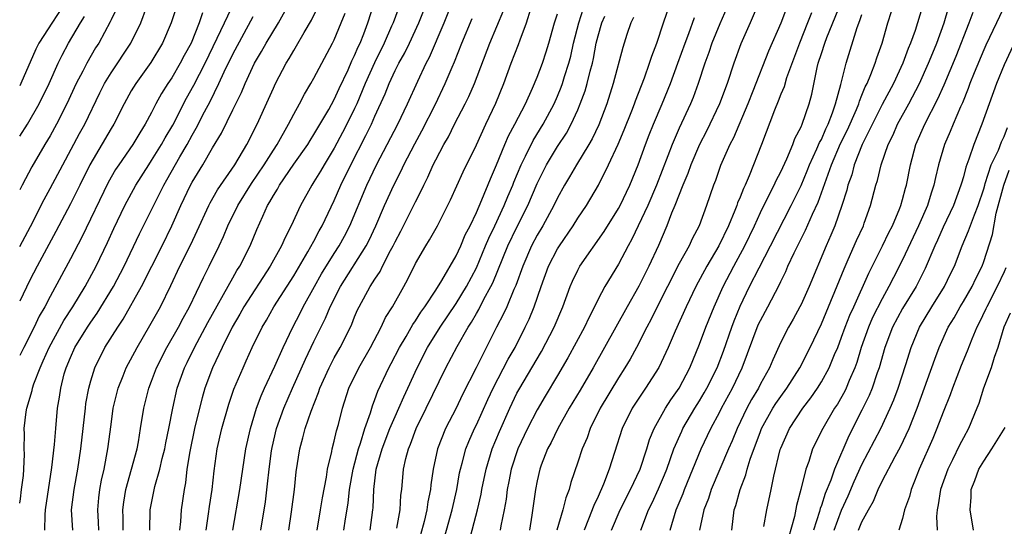
# Model space of a CAD drawing. Units: inches. Extents: x 2511000 to 2513632, y 1503000 to 1506000.
# Drawn here: x 2511000 to 2511097, y 1503365 to 1503415 of the extents above; entities that cross this region are included whole.
import ezdxf

# ---------------------------------------------------------------- set-up
doc = ezdxf.new("R2010")
doc.units = ezdxf.units.IN
doc.header["$MEASUREMENT"] = 0
doc.layers.add('LD25111503_2ft', color=120, linetype='Continuous')

msp = doc.modelspace()

# ---------------------------------------------------------------- linework, layer by layer
at = {"layer": 'LD25111503_2ft'}
for points, elevation in [([(2511090, 1503420), (2511088.478, 1503415), (2511088.235, 1503414.235), (2511087.79, 1503413), (2511087.548, 1503412.453), (2511087.018, 1503411), (2511086.097, 1503409), (2511085, 1503406.926), (2511083.028, 1503403), (2511082.248, 1503401), (2511081.991, 1503400.009), (2511081.623, 1503399), (2511081.507, 1503398.493), (2511081.015, 1503397), (2511080.321, 1503395), (2511079.94, 1503394.061), (2511079.465, 1503393), (2511077.799, 1503389), (2511077, 1503387.234), (2511076.881, 1503387), (2511076.216, 1503385.784), (2511075.757, 1503385), (2511075, 1503383.515), (2511074.207, 1503381.793), (2511073.882, 1503381), (2511073, 1503379.404), (2511072.8, 1503379), (2511072.127, 1503377.873), (2511071.66, 1503377), (2511070.688, 1503375), (2511070.198, 1503373.802), (2511069.841, 1503373), (2511068.15, 1503369), (2511067.876, 1503368.124), (2511067.421, 1503367), (2511066.978, 1503365)], 7736), ([(2511018.375, 1503365), (2511018.612, 1503366.612), (2511018.692, 1503367.308), (2511018.957, 1503369), (2511019.151, 1503370.849), (2511019.453, 1503373), (2511019.919, 1503375), (2511020.602, 1503377.398), (2511021.113, 1503378.887), (2511022.011, 1503381), (2511022.328, 1503381.672), (2511022.905, 1503383), (2511023.881, 1503385), (2511024.31, 1503385.69), (2511025.047, 1503387), (2511027, 1503390.05), (2511028.41, 1503392.41), (2511029, 1503393.469), (2511029.517, 1503394.483), (2511029.819, 1503395), (2511031, 1503397.468), (2511031.655, 1503399), (2511032.629, 1503401), (2511034.124, 1503403.876), (2511034.66, 1503405), (2511035, 1503405.787), (2511036.005, 1503407.995), (2511036.402, 1503409), (2511037, 1503410.294), (2511037.359, 1503411), (2511037.951, 1503412.049), (2511038.421, 1503413), (2511039.334, 1503415), (2511040.881, 1503418.881)], 7700), ([(2511005, 1503417.807), (2511001.902, 1503413), (2511001.589, 1503412.411), (2511000.112, 1503409), (2511000, 1503408.781)], 7674), ([(2511020.997, 1503365), (2511021.705, 1503369), (2511021.984, 1503371), (2511022.283, 1503373), (2511022.729, 1503375), (2511023.337, 1503377), (2511023.782, 1503378.218), (2511024.134, 1503379), (2511025.144, 1503381.144), (2511025.967, 1503383), (2511026.916, 1503385), (2511027.624, 1503386.376), (2511027.928, 1503387), (2511029.037, 1503389), (2511029.752, 1503390.248), (2511031, 1503392.257), (2511031.483, 1503393), (2511032.019, 1503393.981), (2511032.547, 1503395), (2511034.198, 1503399), (2511035.158, 1503401), (2511036.222, 1503403), (2511037.257, 1503405), (2511038.209, 1503407), (2511039.225, 1503409.225), (2511040.067, 1503411), (2511040.388, 1503411.612), (2511041.824, 1503415), (2511043, 1503417.977)], 7702), ([(2511000, 1503367.652), (2511000.068, 1503368.069), (2511000.193, 1503369), (2511000.368, 1503370.368), (2511000.416, 1503371), (2511000.468, 1503372.468), (2511000.439, 1503373), (2511000.459, 1503374.459), (2511000.431, 1503375), (2511000.639, 1503376.639), (2511000.703, 1503377), (2511001.233, 1503378.767), (2511001.271, 1503379), (2511001.398, 1503379.398), (2511002.009, 1503381), (2511002.326, 1503381.674), (2511002.901, 1503383), (2511004.347, 1503385.653), (2511005.233, 1503387), (2511006.444, 1503389), (2511007.528, 1503391), (2511008.649, 1503393.351), (2511009.268, 1503394.732), (2511010.36, 1503397), (2511011.431, 1503399), (2511012.714, 1503401), (2511013, 1503401.409), (2511013.989, 1503403), (2511014.342, 1503403.658), (2511015.085, 1503404.915), (2511016.444, 1503407.556), (2511017.166, 1503408.834), (2511018.272, 1503411), (2511019.474, 1503413.474), (2511020.182, 1503415), (2511021.147, 1503417)], 7686), ([(2511005.224, 1503365), (2511005.121, 1503367), (2511005.36, 1503369), (2511005.714, 1503371), (2511006.017, 1503373), (2511006.471, 1503377), (2511006.534, 1503377.466), (2511006.803, 1503379), (2511007, 1503379.718), (2511007.391, 1503381), (2511008.394, 1503383), (2511009.657, 1503385), (2511010.203, 1503385.797), (2511012.012, 1503389), (2511014.038, 1503393), (2511015.005, 1503394.995), (2511015.882, 1503397), (2511016.842, 1503399), (2511017, 1503399.288), (2511018.042, 1503401), (2511019, 1503402.685), (2511019.876, 1503404.124), (2511021, 1503406.424), (2511021.872, 1503408.127), (2511022.234, 1503409), (2511023.155, 1503411), (2511023.834, 1503412.166), (2511024.291, 1503413), (2511025.494, 1503415), (2511026.613, 1503417)], 7690), ([(2511012.828, 1503365), (2511012.872, 1503367), (2511013.305, 1503369.305), (2511013.795, 1503371), (2511014.038, 1503372.038), (2511014.301, 1503373), (2511014.408, 1503373.592), (2511014.706, 1503375), (2511015.077, 1503377), (2511015.533, 1503379), (2511016.242, 1503381), (2511016.49, 1503381.51), (2511017.23, 1503383), (2511018.549, 1503385.451), (2511021, 1503389.863), (2511021.411, 1503390.589), (2511021.681, 1503391), (2511022.701, 1503393), (2511023.372, 1503394.628), (2511023.944, 1503395.943), (2511024.432, 1503397), (2511024.656, 1503397.344), (2511025, 1503397.988), (2511025.39, 1503398.61), (2511025.592, 1503399), (2511027, 1503401.048), (2511028.381, 1503403), (2511028.611, 1503403.389), (2511029, 1503403.975), (2511030.456, 1503406.457), (2511031, 1503407.43), (2511031.486, 1503408.514), (2511032.354, 1503410.355), (2511032.746, 1503411.254), (2511033, 1503411.757), (2511033.362, 1503412.638), (2511033.539, 1503413), (2511033.904, 1503413.904), (2511034.318, 1503415), (2511035, 1503417.121)], 7696), ([(2511041.51, 1503363), (2511042.624, 1503367), (2511043.066, 1503369), (2511043.35, 1503370.65), (2511043.426, 1503371), (2511043.605, 1503371.605), (2511043.959, 1503373), (2511044.257, 1503373.744), (2511044.822, 1503375), (2511045, 1503375.356), (2511046.127, 1503377.873), (2511046.658, 1503379), (2511048.15, 1503381.85), (2511048.814, 1503383), (2511049.822, 1503385), (2511050.2, 1503385.8), (2511050.701, 1503387), (2511051.389, 1503389), (2511052.125, 1503391), (2511053, 1503392.705), (2511053.181, 1503393), (2511054.54, 1503395), (2511055, 1503395.737), (2511055.853, 1503397), (2511057.022, 1503398.978), (2511058.032, 1503401), (2511058.966, 1503403.034), (2511059.565, 1503404.435), (2511060.318, 1503406.318), (2511060.58, 1503407), (2511060.682, 1503407.318), (2511061.556, 1503409.556), (2511062.073, 1503411), (2511062.287, 1503411.713), (2511062.779, 1503413), (2511063.434, 1503415), (2511064.14, 1503417)], 7718), ([(2511069.903, 1503417), (2511069, 1503414.905), (2511068.223, 1503413), (2511067.919, 1503412.082), (2511067.526, 1503411), (2511066.871, 1503409), (2511066.363, 1503407.637), (2511066.097, 1503407), (2511065, 1503404.617), (2511064.298, 1503403), (2511063.887, 1503401.887), (2511062.768, 1503399), (2511061.896, 1503397), (2511060.333, 1503393.667), (2511059.955, 1503393), (2511059, 1503391.196), (2511057.661, 1503389), (2511057, 1503387.749), (2511056.641, 1503387), (2511056.077, 1503385.923), (2511055.647, 1503385), (2511054.017, 1503381.983), (2511053, 1503380.218), (2511051.793, 1503378.207), (2511051, 1503376.854), (2511050.05, 1503375), (2511049.102, 1503373), (2511048.439, 1503371), (2511048.216, 1503369.784), (2511048.05, 1503369), (2511047.943, 1503368.057), (2511047.752, 1503367), (2511047.426, 1503365.425), (2511047.363, 1503365)], 7722), ([(2511072.841, 1503417), (2511071.996, 1503415), (2511071.067, 1503412.934), (2511070.361, 1503411), (2511069.713, 1503409), (2511068.967, 1503407), (2511067.674, 1503404.327), (2511066.979, 1503403), (2511066.129, 1503401), (2511065.843, 1503400.157), (2511065.347, 1503399), (2511064.57, 1503397), (2511064.243, 1503396.243), (2511063.776, 1503395), (2511062.948, 1503393.052), (2511061.998, 1503391), (2511061, 1503389.038), (2511059.847, 1503387), (2511058.751, 1503385), (2511056.511, 1503381), (2511055.221, 1503378.779), (2511054.164, 1503377), (2511053.027, 1503375), (2511052.371, 1503373.629), (2511052.024, 1503373), (2511051.402, 1503371.402), (2511051.259, 1503371), (2511051, 1503369.863), (2511050.832, 1503369), (2511050.469, 1503366.468), (2511050.235, 1503365)], 7724), ([(2511058.332, 1503365), (2511059.189, 1503367), (2511060.178, 1503369), (2511061.128, 1503371), (2511061.794, 1503373), (2511062.066, 1503373.934), (2511062.508, 1503375), (2511063.625, 1503377), (2511064.164, 1503377.837), (2511064.987, 1503379), (2511066.037, 1503381), (2511067, 1503383.32), (2511067.615, 1503385), (2511068.424, 1503387), (2511069.329, 1503389), (2511070.375, 1503391), (2511071.461, 1503393), (2511072.414, 1503395), (2511073, 1503396.29), (2511073.883, 1503398.117), (2511074.361, 1503399), (2511074.553, 1503399.447), (2511075, 1503400.317), (2511075.601, 1503401.601), (2511076.182, 1503403), (2511076.396, 1503403.604), (2511077, 1503404.757), (2511077.104, 1503405), (2511077.791, 1503407), (2511078.045, 1503407.955), (2511078.588, 1503410.588), (2511078.698, 1503411), (2511079, 1503411.952), (2511079.338, 1503413), (2511079.532, 1503413.532), (2511080.952, 1503417)], 7730), ([(2511097.14, 1503416.86), (2511096.272, 1503415), (2511095.205, 1503412.795), (2511095, 1503412.335), (2511094.06, 1503410.06), (2511093.646, 1503409), (2511093.48, 1503408.52), (2511092.899, 1503407.101), (2511092.72, 1503406.72), (2511091.983, 1503405), (2511091.705, 1503404.295), (2511091.125, 1503403), (2511090.544, 1503401), (2511090.243, 1503399.757), (2511090.092, 1503399), (2511089.812, 1503398.189), (2511089.45, 1503397), (2511088.567, 1503395), (2511087, 1503391.64), (2511086.101, 1503389.899), (2511085.66, 1503389), (2511085, 1503387.799), (2511084.055, 1503385.945), (2511083.633, 1503385), (2511082.913, 1503383), (2511082.484, 1503381.516), (2511082.293, 1503381), (2511081.742, 1503379.742), (2511081.447, 1503379), (2511081.304, 1503378.696), (2511080.583, 1503377.417), (2511080.307, 1503377), (2511079.137, 1503375), (2511078.139, 1503373), (2511077.752, 1503371.752), (2511077.467, 1503371), (2511076.985, 1503369), (2511076.566, 1503367.434), (2511076.344, 1503366.344), (2511075.761, 1503364.239)], 7742), ([(2511015.439, 1503416.561), (2511014.921, 1503415), (2511014.082, 1503413), (2511012.926, 1503411.074), (2511011.433, 1503409), (2511011, 1503408.285), (2511010.28, 1503407), (2511009.262, 1503405), (2511009, 1503404.581), (2511006.924, 1503401), (2511005.935, 1503399), (2511005, 1503397.152), (2511003.569, 1503394.431), (2511001.707, 1503391), (2511001, 1503389.641), (2511000, 1503387.568)], 7682), ([(2511000, 1503392.948), (2511001.07, 1503394.93), (2511002.405, 1503397.595), (2511003, 1503398.665), (2511004.24, 1503401), (2511005.906, 1503404.094), (2511006.411, 1503405), (2511007.901, 1503408.099), (2511008.359, 1503409), (2511009, 1503410.057), (2511010.956, 1503413), (2511011.94, 1503415), (2511012.492, 1503416.492)], 7680), ([(2511009.58, 1503416.42), (2511009, 1503415.276), (2511008.916, 1503415.084), (2511007.794, 1503413), (2511007.485, 1503412.515), (2511006.614, 1503411), (2511006.221, 1503410.221), (2511005.575, 1503409), (2511004.659, 1503407), (2511003.638, 1503405), (2511003, 1503403.86), (2511002.485, 1503403), (2511001.207, 1503400.793), (2511000.234, 1503399), (2511000, 1503398.525)], 7678), ([(2511018.023, 1503415.977), (2511017.695, 1503415), (2511016.894, 1503413), (2511016.222, 1503411.778), (2511015.828, 1503411), (2511015, 1503409.577), (2511014.612, 1503409), (2511013.985, 1503408.015), (2511013.425, 1503407), (2511013, 1503406.162), (2511012.37, 1503405), (2511011.835, 1503404.165), (2511011.151, 1503403), (2511009.757, 1503401), (2511009.455, 1503400.545), (2511008.73, 1503399.27), (2511006.119, 1503393.881), (2511005, 1503391.727), (2511003, 1503388.034), (2511002.47, 1503387), (2511001.931, 1503386.069), (2511001.418, 1503385), (2511000.396, 1503383), (2511000, 1503382.189)], 7684), ([(2511007.811, 1503365), (2511007.779, 1503365.779), (2511007.691, 1503367), (2511007.807, 1503368.193), (2511007.904, 1503369), (2511008.073, 1503369.927), (2511008.315, 1503371), (2511008.694, 1503373), (2511009, 1503375.399), (2511009.223, 1503377), (2511009.701, 1503379), (2511010.191, 1503380.191), (2511010.503, 1503381), (2511011.569, 1503383), (2511012.838, 1503385.162), (2511013.86, 1503387), (2511014.893, 1503389.107), (2511015.795, 1503391), (2511016.864, 1503393.136), (2511017.502, 1503394.498), (2511018.63, 1503397), (2511018.754, 1503397.246), (2511019.48, 1503398.52), (2511021.185, 1503401), (2511022.383, 1503403), (2511023.401, 1503405), (2511024.529, 1503407.471), (2511025, 1503408.562), (2511025.208, 1503409), (2511026.255, 1503411), (2511026.541, 1503411.459), (2511027, 1503412.269), (2511027.287, 1503412.713), (2511028.023, 1503414.022), (2511028.749, 1503415.251), (2511029.414, 1503416.585)], 7692), ([(2511010.203, 1503365), (2511010.2, 1503366.2), (2511010.166, 1503367), (2511010.254, 1503367.746), (2511010.452, 1503369), (2511011.561, 1503373), (2511011.7, 1503373.7), (2511011.921, 1503375), (2511012.221, 1503377), (2511012.724, 1503379), (2511013, 1503379.683), (2511013.492, 1503381), (2511014.496, 1503383), (2511015.641, 1503385), (2511016.108, 1503385.892), (2511016.721, 1503387), (2511018.101, 1503389.899), (2511018.663, 1503391), (2511019.651, 1503393), (2511020.083, 1503393.917), (2511020.525, 1503395), (2511021.496, 1503397), (2511022.849, 1503399.151), (2511024.105, 1503401), (2511025, 1503402.425), (2511025.385, 1503403), (2511026.505, 1503405), (2511027, 1503405.984), (2511027.567, 1503407), (2511028.054, 1503407.946), (2511028.69, 1503409), (2511029, 1503409.547), (2511029.758, 1503411), (2511030.837, 1503413), (2511031, 1503413.329), (2511031.692, 1503415), (2511032.059, 1503415.941)], 7694), ([(2511037.395, 1503416.605), (2511036.795, 1503415), (2511036.646, 1503414.646), (2511035.923, 1503413), (2511034.954, 1503411.046), (2511034.056, 1503409), (2511033.214, 1503407), (2511033, 1503406.534), (2511032.246, 1503405), (2511031.823, 1503404.177), (2511031, 1503402.63), (2511029.998, 1503401), (2511029.639, 1503400.361), (2511029, 1503399.315), (2511028.784, 1503399), (2511027.659, 1503397), (2511026.743, 1503395), (2511026.151, 1503393.849), (2511025.793, 1503393), (2511024.696, 1503391), (2511022.102, 1503387), (2511021.709, 1503386.291), (2511020.935, 1503385), (2511019.945, 1503383), (2511018.984, 1503381), (2511018.243, 1503379), (2511017.966, 1503378.034), (2511017.708, 1503377), (2511017.236, 1503375), (2511016.753, 1503372.753), (2511016.479, 1503371), (2511016.331, 1503369.669), (2511016.192, 1503369), (2511015.912, 1503367), (2511015.84, 1503365.84), (2511015.745, 1503365)], 7698), ([(2511026.524, 1503365), (2511026.796, 1503366.796), (2511027.066, 1503369), (2511027.247, 1503370.753), (2511027.6, 1503373), (2511027.917, 1503374.083), (2511028.141, 1503375), (2511028.718, 1503376.718), (2511029.45, 1503378.55), (2511029.589, 1503379), (2511030.496, 1503381), (2511031, 1503381.965), (2511031.59, 1503383), (2511032.583, 1503385), (2511032.715, 1503385.285), (2511033, 1503386.012), (2511033.294, 1503386.706), (2511033.438, 1503387), (2511034.544, 1503389), (2511035, 1503389.716), (2511035.517, 1503390.483), (2511035.764, 1503391), (2511036.557, 1503392.557), (2511036.803, 1503393), (2511037, 1503393.42), (2511037.553, 1503394.447), (2511039, 1503397.348), (2511039.574, 1503398.426), (2511039.827, 1503399), (2511040.225, 1503399.774), (2511040.759, 1503401), (2511041, 1503401.486), (2511041.797, 1503403), (2511042.241, 1503403.759), (2511042.848, 1503405), (2511043.897, 1503407), (2511044.262, 1503407.738), (2511044.815, 1503409), (2511046.323, 1503413), (2511047.72, 1503416.279)], 7706), ([(2511029.315, 1503365), (2511029.649, 1503367), (2511029.827, 1503368.173), (2511030.226, 1503370.226), (2511030.34, 1503371), (2511030.76, 1503372.76), (2511030.802, 1503373), (2511031, 1503373.749), (2511031.221, 1503374.779), (2511031.407, 1503375.407), (2511031.805, 1503377), (2511032.448, 1503379), (2511033.419, 1503381), (2511034.576, 1503383), (2511035.628, 1503385), (2511036.062, 1503385.938), (2511036.723, 1503387), (2511037.857, 1503389), (2511038.263, 1503389.737), (2511039, 1503391.259), (2511040.013, 1503393), (2511040.397, 1503393.603), (2511041.169, 1503395), (2511042.462, 1503397.538), (2511043.71, 1503400.29), (2511045, 1503402.963), (2511045.93, 1503405), (2511046.925, 1503407.075), (2511047.718, 1503409), (2511048.448, 1503411), (2511049.155, 1503412.845), (2511049.313, 1503413.313), (2511049.942, 1503415), (2511050.385, 1503416.384)], 7708), ([(2511031.948, 1503365), (2511032.103, 1503366.103), (2511032.355, 1503367.645), (2511032.505, 1503369), (2511032.855, 1503371), (2511033.374, 1503373), (2511033.579, 1503373.579), (2511033.996, 1503375), (2511034.554, 1503376.554), (2511034.753, 1503377.247), (2511035, 1503377.868), (2511035.296, 1503378.704), (2511036.368, 1503381), (2511036.594, 1503381.406), (2511037.424, 1503383), (2511038.069, 1503384.069), (2511038.746, 1503385.254), (2511039, 1503385.613), (2511039.529, 1503386.471), (2511039.918, 1503387), (2511041, 1503388.656), (2511041.587, 1503389.588), (2511043, 1503392.014), (2511043.457, 1503393), (2511043.908, 1503394.091), (2511044.38, 1503395), (2511045, 1503396.293), (2511045.55, 1503397.55), (2511046.387, 1503399.613), (2511047, 1503400.991), (2511047.808, 1503403), (2511048.162, 1503403.838), (2511048.804, 1503405), (2511049.845, 1503407), (2511050.544, 1503408.544), (2511051, 1503409.641), (2511051.509, 1503411), (2511051.885, 1503412.116), (2511052.153, 1503413), (2511052.718, 1503415), (2511053, 1503415.881)], 7710), ([(2511034.546, 1503365), (2511034.798, 1503367), (2511034.82, 1503367.18), (2511034.894, 1503369), (2511035.138, 1503371), (2511035.707, 1503373), (2511036.478, 1503375), (2511037, 1503376.197), (2511037.374, 1503377), (2511037.856, 1503378.144), (2511038.262, 1503379), (2511039.163, 1503381), (2511040.198, 1503383), (2511041.448, 1503385), (2511043, 1503387.325), (2511044.018, 1503389), (2511045, 1503390.845), (2511045.918, 1503393), (2511046.228, 1503393.772), (2511046.827, 1503395), (2511047.756, 1503397), (2511048.115, 1503397.886), (2511048.603, 1503399), (2511048.71, 1503399.29), (2511049.419, 1503401), (2511049.85, 1503401.85), (2511050.594, 1503403.406), (2511051.598, 1503405), (2511052.669, 1503407), (2511053, 1503407.749), (2511053.364, 1503408.636), (2511053.492, 1503409), (2511053.696, 1503409.696), (2511054.115, 1503411), (2511054.296, 1503411.704), (2511054.579, 1503413), (2511055.084, 1503415), (2511055.568, 1503416.432)], 7712), ([(2511075.551, 1503416.449), (2511075, 1503414.971), (2511073.798, 1503412.202), (2511072.263, 1503408.264), (2511071.754, 1503407), (2511070.335, 1503403.665), (2511069.976, 1503403), (2511069.07, 1503400.93), (2511068.559, 1503399.441), (2511068.379, 1503399), (2511067.694, 1503397), (2511066.962, 1503395), (2511066.28, 1503393.719), (2511065.966, 1503393), (2511065, 1503391.258), (2511063.827, 1503389), (2511062.821, 1503387), (2511062.226, 1503385.774), (2511061.813, 1503385), (2511060.792, 1503383), (2511060.156, 1503381.844), (2511059.647, 1503381), (2511059, 1503380.005), (2511057.21, 1503377), (2511056.227, 1503375), (2511055.906, 1503374.093), (2511055.421, 1503373), (2511055, 1503371.684), (2511054.322, 1503369.678), (2511054.154, 1503369), (2511053.813, 1503368.187), (2511053.509, 1503367), (2511052.946, 1503365)], 7726), ([(2511078.024, 1503415.977), (2511077.648, 1503415), (2511076.833, 1503413), (2511075.576, 1503409.576), (2511075.319, 1503408.681), (2511075, 1503407.944), (2511074.743, 1503407.257), (2511074.372, 1503406.372), (2511073.105, 1503403), (2511071.899, 1503399.899), (2511071.499, 1503399), (2511071.33, 1503398.67), (2511071, 1503397.804), (2511070.75, 1503397.25), (2511070.674, 1503397), (2511070.48, 1503396.48), (2511069.861, 1503395), (2511068.905, 1503393), (2511067.712, 1503391), (2511066.625, 1503389), (2511065.674, 1503387), (2511064.597, 1503384.597), (2511063.918, 1503383), (2511062.99, 1503381.01), (2511061.685, 1503379), (2511061.397, 1503378.603), (2511060.347, 1503377), (2511059.383, 1503375), (2511058.631, 1503372.631), (2511058.092, 1503371), (2511057.536, 1503369.536), (2511057, 1503368.32), (2511056.574, 1503367.426), (2511056.06, 1503366.06), (2511055.614, 1503365)], 7728), ([(2511064.091, 1503365), (2511064.706, 1503367), (2511065.384, 1503368.616), (2511065.525, 1503369), (2511066.326, 1503371), (2511067.146, 1503373), (2511068.118, 1503375), (2511069, 1503376.66), (2511069.166, 1503377), (2511070.24, 1503379), (2511071.199, 1503381), (2511072.787, 1503385.213), (2511073, 1503385.666), (2511073.725, 1503387), (2511074.849, 1503389.151), (2511075, 1503389.496), (2511075.502, 1503390.498), (2511075.712, 1503391), (2511076.326, 1503392.326), (2511077.453, 1503394.547), (2511078.135, 1503396.136), (2511078.688, 1503397.312), (2511080.015, 1503401), (2511080.897, 1503403.103), (2511081.562, 1503404.439), (2511082.458, 1503406.458), (2511082.679, 1503407), (2511082.743, 1503407.257), (2511083, 1503407.846), (2511083.332, 1503408.668), (2511083.507, 1503409), (2511083.889, 1503409.889), (2511084.308, 1503411), (2511084.468, 1503411.531), (2511084.992, 1503413), (2511085.548, 1503415), (2511085.906, 1503416.094)], 7734), ([(2511070.164, 1503365), (2511070.419, 1503367), (2511070.576, 1503367.424), (2511070.987, 1503369), (2511071.565, 1503370.435), (2511071.698, 1503371), (2511071.988, 1503371.988), (2511073, 1503374.724), (2511073.109, 1503375), (2511074.232, 1503377), (2511074.525, 1503377.475), (2511075, 1503378.169), (2511075.61, 1503379), (2511076.884, 1503381), (2511077.905, 1503383), (2511079, 1503385.335), (2511081.238, 1503390.762), (2511081.653, 1503391.653), (2511082.472, 1503393.528), (2511083.146, 1503395), (2511083.233, 1503395.233), (2511083.849, 1503397), (2511084.384, 1503399), (2511084.538, 1503399.462), (2511084.896, 1503401), (2511085.588, 1503403), (2511086.061, 1503403.939), (2511086.509, 1503405), (2511087.612, 1503407), (2511088.656, 1503409), (2511089.553, 1503411), (2511089.97, 1503412.03), (2511090.385, 1503413), (2511091.107, 1503415), (2511091.537, 1503416.463)], 7738), ([(2511073.337, 1503365.337), (2511073.628, 1503367), (2511074.063, 1503369), (2511074.317, 1503370.317), (2511074.953, 1503372.953), (2511075, 1503373.088), (2511075.855, 1503375), (2511077.172, 1503377), (2511077.973, 1503378.027), (2511078.626, 1503379), (2511079, 1503379.601), (2511079.766, 1503381), (2511080.301, 1503382.301), (2511080.609, 1503383), (2511081, 1503383.998), (2511081.352, 1503385), (2511081.805, 1503386.195), (2511082.186, 1503387), (2511083.672, 1503390.328), (2511085.035, 1503393), (2511085.659, 1503394.34), (2511085.995, 1503395), (2511086.725, 1503396.726), (2511086.829, 1503397), (2511087, 1503397.573), (2511087.299, 1503398.701), (2511087.397, 1503399), (2511087.795, 1503401), (2511088.322, 1503403), (2511089.191, 1503405), (2511090.493, 1503407.507), (2511091.11, 1503408.89), (2511092.288, 1503411.712), (2511093.58, 1503415), (2511093.964, 1503416.035)], 7740), ([(2511000, 1503403.81), (2511000.756, 1503405), (2511001.924, 1503407), (2511002.897, 1503409), (2511003.787, 1503411), (2511004.183, 1503411.817), (2511004.825, 1503413), (2511005.993, 1503415), (2511006.382, 1503415.618)], 7676), ([(2511002.478, 1503365), (2511002.505, 1503366.505), (2511002.529, 1503367), (2511003.183, 1503371.183), (2511003.428, 1503373.427), (2511003.549, 1503375), (2511003.733, 1503377), (2511003.914, 1503378.086), (2511004.042, 1503379), (2511004.395, 1503380.395), (2511004.574, 1503381), (2511005, 1503382.023), (2511005.44, 1503383), (2511006.67, 1503385), (2511007, 1503385.497), (2511007.63, 1503386.37), (2511009.245, 1503389), (2511010.299, 1503391), (2511011.816, 1503394.184), (2511014.19, 1503399), (2511014.492, 1503399.508), (2511015.781, 1503401.781), (2511016.498, 1503403), (2511017, 1503403.933), (2511017.398, 1503404.602), (2511018.208, 1503406.208), (2511018.756, 1503407.244), (2511019.637, 1503409), (2511020.159, 1503410.159), (2511021, 1503411.908), (2511023, 1503415.616)], 7688), ([(2511023.772, 1503365), (2511024.212, 1503367.788), (2511024.434, 1503369.566), (2511024.582, 1503371), (2511024.823, 1503372.823), (2511024.873, 1503373.127), (2511025.323, 1503375), (2511026.028, 1503377), (2511026.88, 1503379), (2511028.164, 1503381.836), (2511029, 1503383.59), (2511030.125, 1503385.875), (2511030.583, 1503387), (2511031.607, 1503389), (2511034.147, 1503393), (2511034.438, 1503393.562), (2511035.106, 1503395), (2511035.964, 1503397), (2511036.88, 1503399), (2511037.599, 1503400.401), (2511037.871, 1503401), (2511038.936, 1503403.064), (2511039.645, 1503404.355), (2511040.971, 1503406.972), (2511041.944, 1503409), (2511042.607, 1503410.606), (2511042.847, 1503411.152), (2511043.574, 1503413), (2511044.597, 1503415.402)], 7704), ([(2511037.176, 1503365.176), (2511037.484, 1503367), (2511037.56, 1503368.44), (2511037.643, 1503369), (2511037.835, 1503371), (2511038.061, 1503372.061), (2511038.311, 1503373), (2511038.522, 1503373.478), (2511039.073, 1503375), (2511040.072, 1503377), (2511041.994, 1503381), (2511043.108, 1503383.108), (2511044.209, 1503385), (2511044.525, 1503385.475), (2511045, 1503386.333), (2511045.25, 1503386.75), (2511045.75, 1503387.75), (2511046.436, 1503389), (2511046.624, 1503389.376), (2511048.119, 1503393), (2511049, 1503394.857), (2511050.072, 1503397), (2511051, 1503399.166), (2511051.603, 1503400.397), (2511051.913, 1503401), (2511053, 1503402.805), (2511053.88, 1503404.12), (2511054.356, 1503405), (2511055, 1503406.422), (2511055.246, 1503407), (2511055.721, 1503408.279), (2511055.927, 1503409), (2511056.217, 1503410.216), (2511056.433, 1503411), (2511056.535, 1503411.465), (2511056.821, 1503413), (2511057, 1503413.711), (2511057.383, 1503415), (2511057.659, 1503415.659)], 7714), ([(2511060.485, 1503415.515), (2511060.226, 1503415), (2511059.843, 1503413.843), (2511059.434, 1503412.565), (2511058.494, 1503409), (2511057.864, 1503407), (2511057.069, 1503404.931), (2511056.428, 1503403.572), (2511056.095, 1503403), (2511054.867, 1503401), (2511054.187, 1503399.813), (2511053.695, 1503399), (2511053, 1503397.755), (2511052.642, 1503397), (2511051.554, 1503395), (2511051, 1503394.063), (2511050.451, 1503393), (2511049.575, 1503391), (2511048.892, 1503389.108), (2511048.704, 1503388.704), (2511047.991, 1503387), (2511047.685, 1503386.315), (2511046.985, 1503384.985), (2511044.971, 1503381), (2511043.645, 1503378.355), (2511043, 1503377), (2511041.949, 1503375), (2511041.167, 1503373), (2511040.757, 1503371), (2511040.526, 1503369.474), (2511040.479, 1503369), (2511040.217, 1503367.783), (2511040.115, 1503367), (2511039.844, 1503365.844), (2511039.483, 1503364.517)], 7716), ([(2511044.261, 1503363.739), (2511045.13, 1503367), (2511045.469, 1503368.531), (2511045.546, 1503369), (2511045.956, 1503371), (2511046.574, 1503373), (2511047.286, 1503374.714), (2511048.293, 1503377), (2511049, 1503378.484), (2511049.279, 1503379), (2511050.481, 1503381), (2511051.413, 1503382.587), (2511052.666, 1503385), (2511053.532, 1503387), (2511054.254, 1503389), (2511054.475, 1503389.525), (2511055, 1503390.617), (2511055.211, 1503391), (2511057.584, 1503394.416), (2511059, 1503396.687), (2511059.168, 1503397), (2511060.13, 1503399), (2511060.94, 1503401), (2511061.655, 1503403), (2511062.037, 1503403.963), (2511062.454, 1503405), (2511063.302, 1503407), (2511064.124, 1503409), (2511064.869, 1503411), (2511065.572, 1503413), (2511065.935, 1503413.935), (2511066.488, 1503415.512)], 7720), ([(2511061.212, 1503365), (2511061.976, 1503367), (2511062.319, 1503367.681), (2511062.946, 1503369.054), (2511063.549, 1503370.451), (2511063.762, 1503371), (2511064.467, 1503373), (2511065.244, 1503374.756), (2511065.365, 1503375), (2511066.536, 1503377), (2511067, 1503377.749), (2511067.461, 1503378.539), (2511067.713, 1503379), (2511068.717, 1503381), (2511069.354, 1503382.646), (2511070.167, 1503385), (2511070.393, 1503385.607), (2511071, 1503387.062), (2511071.93, 1503389), (2511072.857, 1503390.857), (2511073.98, 1503393), (2511076.024, 1503397), (2511077, 1503398.971), (2511077.6, 1503400.4), (2511077.835, 1503401), (2511078.559, 1503402.56), (2511078.817, 1503403.183), (2511079, 1503403.507), (2511079.446, 1503404.553), (2511079.668, 1503405), (2511080.105, 1503406.105), (2511080.405, 1503407), (2511080.92, 1503408.92), (2511081.443, 1503411), (2511082.533, 1503414.533), (2511082.795, 1503415.205), (2511083, 1503415.811)], 7732), ([(2511098.961, 1503415.039), (2511097, 1503410.854), (2511096.255, 1503409), (2511094.822, 1503405), (2511094.029, 1503403), (2511093.546, 1503401.546), (2511093.238, 1503400.762), (2511093, 1503399.825), (2511092.805, 1503399.195), (2511092.758, 1503399), (2511092.028, 1503397), (2511091, 1503394.852), (2511090.436, 1503393.564), (2511090.166, 1503393), (2511089.223, 1503390.777), (2511088.327, 1503389), (2511087, 1503386.828), (2511086.022, 1503385), (2511085.24, 1503383), (2511084.685, 1503381), (2511084.501, 1503380.501), (2511084.005, 1503379), (2511083.721, 1503378.279), (2511083, 1503376.814), (2511081.72, 1503374.28), (2511080.286, 1503371), (2511079.922, 1503369.922), (2511079.379, 1503368.621), (2511079, 1503367.41), (2511078.886, 1503367.114), (2511078.815, 1503366.815), (2511078.227, 1503365)], 7744), ([(2511080.273, 1503365), (2511081, 1503366.976), (2511081.635, 1503368.365), (2511082.23, 1503369.771), (2511083, 1503371.451), (2511084.864, 1503375), (2511085.795, 1503377), (2511086.152, 1503377.848), (2511086.562, 1503379), (2511087.319, 1503381.318), (2511087.846, 1503383), (2511088.687, 1503385), (2511089.885, 1503387), (2511091.149, 1503389), (2511091.738, 1503390.262), (2511092.107, 1503391), (2511092.874, 1503393), (2511093.516, 1503394.483), (2511094.08, 1503396.08), (2511094.458, 1503397), (2511095, 1503398.645), (2511095.095, 1503399), (2511095.158, 1503399.158), (2511095.749, 1503401), (2511096.444, 1503402.444), (2511096.748, 1503403.252), (2511097, 1503403.786), (2511097.334, 1503404.666)], 7746), ([(2511082.664, 1503365), (2511083, 1503365.808), (2511083.637, 1503367), (2511084.141, 1503367.859), (2511084.609, 1503369), (2511085, 1503369.813), (2511086.26, 1503372.26), (2511086.787, 1503373.213), (2511087.649, 1503375), (2511088.444, 1503377), (2511090.169, 1503381.831), (2511090.611, 1503383), (2511091.507, 1503385), (2511092.074, 1503385.926), (2511092.666, 1503387), (2511093, 1503387.539), (2511093.854, 1503389), (2511094.215, 1503389.785), (2511094.834, 1503391), (2511095, 1503391.454), (2511095.854, 1503394.146), (2511096.237, 1503396.237), (2511096.975, 1503399), (2511097.515, 1503400.485)], 7748), ([(2511097.17, 1503390.83), (2511097, 1503390.437), (2511096.341, 1503389), (2511095.291, 1503387), (2511095.21, 1503386.79), (2511094.564, 1503385.436), (2511094.321, 1503385), (2511093.822, 1503383.822), (2511093.36, 1503382.639), (2511092.774, 1503381.226), (2511091.911, 1503379), (2511091.682, 1503378.318), (2511091, 1503376.614), (2511090.394, 1503375), (2511089.975, 1503374.025), (2511088.633, 1503371), (2511088.191, 1503369.809), (2511087.848, 1503369), (2511087.679, 1503368.32), (2511087.207, 1503367), (2511087, 1503366.141), (2511086.628, 1503365)], 7750), ([(2511097.609, 1503386.391), (2511096.997, 1503384.997), (2511096.383, 1503383), (2511096.022, 1503382.022), (2511095.73, 1503381), (2511094.992, 1503379), (2511094.523, 1503377.477), (2511094.336, 1503377), (2511093.504, 1503375), (2511093, 1503374.104), (2511092.628, 1503373.372), (2511091.932, 1503371.932), (2511091.452, 1503371), (2511090.742, 1503369), (2511090.519, 1503367.481), (2511090.402, 1503367), (2511090.34, 1503366.34), (2511090.401, 1503365)], 7752), ([(2511094.005, 1503365), (2511093.669, 1503367), (2511093.76, 1503368.24), (2511093.758, 1503369), (2511094.124, 1503369.876), (2511094.524, 1503371), (2511095, 1503371.783), (2511095.792, 1503373), (2511097.116, 1503375.116)], 7754)]:
    msp.add_lwpolyline(points, dxfattribs=dict(at, elevation=elevation))

doc.saveas('drawing.dxf')
